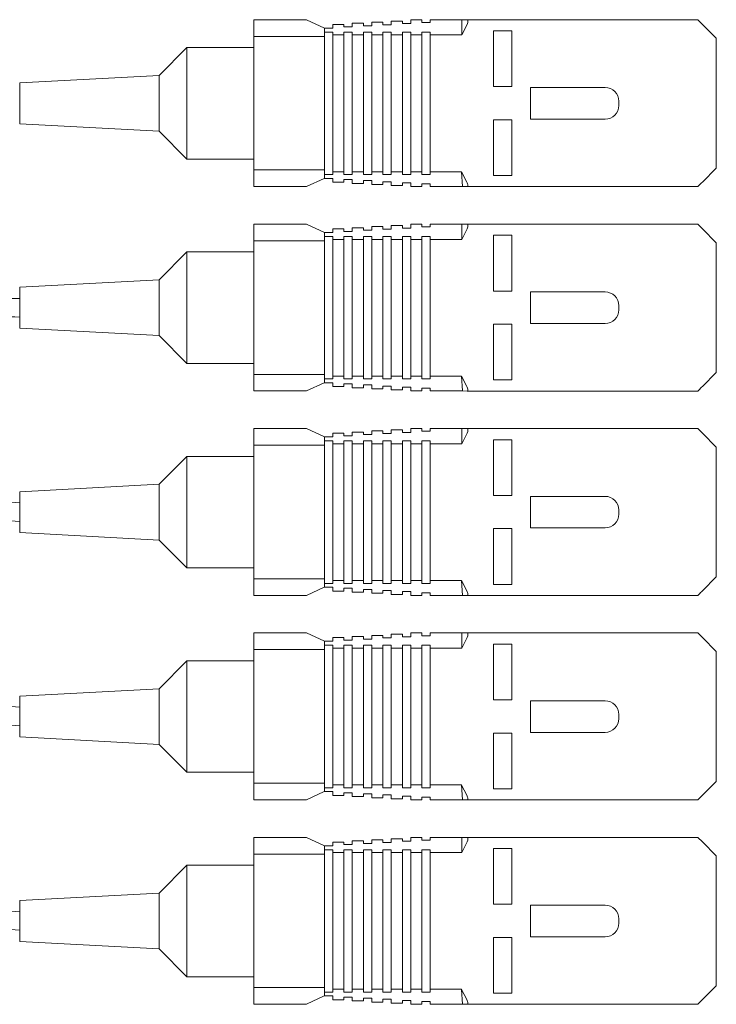
# Model space of a CAD drawing. Units: millimetres. Extents: x -78 to 148, y -83 to 91.
# Drawn here: x 110 to 148, y -50 to 3 of the extents above; entities that cross this region are included whole.
import ezdxf

# ---------------------------------------------------------------- set-up
doc = ezdxf.new("R2010")
doc.units = ezdxf.units.MM
doc.layers.add('Top$1', color=7, linetype='Continuous', true_color=0xffffff)

msp = doc.modelspace()

# ---------------------------------------------------------------- linework, layer by layer
at = {"layer": 'Top$1', "color": 7, "linetype": 'Continuous', "lineweight": 13}
for p, q in [((122.842, 2.557), (122.842, 1.657)), ((125.677, 2.557), (122.842, 2.557)), ((126.642, 2.107), (125.677, 2.557)), ((127.092, 2.305), (127.692, 2.305)), ((127.092, 2.107), (127.092, 2.305)), ((127.692, 2.305), (127.692, 2.167)), ((127.692, 2.167), (128.142, 2.167)), ((128.142, 2.365), (128.742, 2.365)), ((128.142, 2.167), (128.142, 2.365)), ((128.742, 2.365), (128.742, 2.227)), ((128.742, 2.227), (129.192, 2.227)), ((129.192, 2.425), (129.792, 2.425)), ((129.192, 2.227), (129.192, 2.425)), ((129.792, 2.425), (129.792, 2.287)), ((129.792, 2.287), (130.242, 2.287)), ((130.242, 2.485), (130.842, 2.485)), ((130.242, 2.287), (130.242, 2.485)), ((130.842, 2.485), (130.842, 2.347)), ((130.842, 2.347), (131.292, 2.347)), ((131.292, 2.557), (131.892, 2.557)), ((131.292, 2.347), (131.292, 2.557)), ((131.892, 2.557), (131.892, 2.407)), ((131.892, 2.407), (132.342, 2.407)), ((132.342, 2.407), (132.342, 2.557)), ((132.342, 2.557), (134.044, 2.557)), ((134.044, 2.557), (134.319, 2.557)), ((134.05, 1.735), (134.044, 2.557)), ((134.327, 2.307), (134.05, 1.735)), ((134.319, 2.557), (146.742, 2.557)), ((146.742, 2.557), (146.992, 2.307)), ((147.742, 1.557), (146.992, 2.307)), ((122.842, 1.657), (122.842, -5.53)), ((126.642, 1.657), (122.842, 1.657)), ((126.642, 2.107), (127.092, 2.107)), ((126.642, 2.107), (126.642, 1.893)), ((126.642, 1.893), (126.642, 1.807)), ((127.092, 1.893), (126.642, 1.893)), ((126.642, 1.807), (126.642, 1.657)), ((126.642, 1.657), (126.642, -5.53)), ((127.092, 1.735), (127.092, 1.893)), ((127.092, 1.735), (127.092, -5.621)), ((127.692, 1.735), (127.092, 1.735)), ((127.692, 1.893), (127.692, 1.735)), ((128.142, 1.893), (127.692, 1.893)), ((127.692, 1.735), (127.692, -5.621)), ((128.142, 1.735), (128.142, 1.893)), ((128.142, 1.735), (128.142, -5.621)), ((128.742, 1.735), (128.142, 1.735)), ((128.742, 1.893), (128.742, 1.735)), ((129.192, 1.893), (128.742, 1.893)), ((128.742, 1.735), (128.742, -5.621)), ((129.192, 1.735), (129.192, 1.893)), ((129.192, 1.735), (129.192, -5.621)), ((129.792, 1.735), (129.192, 1.735)), ((129.792, 1.893), (129.792, 1.735)), ((130.242, 1.893), (129.792, 1.893)), ((129.792, 1.735), (129.792, -5.621)), ((130.242, 1.735), (130.242, 1.893)), ((130.242, 1.735), (130.242, -5.621)), ((130.842, 1.735), (130.242, 1.735)), ((130.842, 1.893), (130.842, 1.735)), ((131.292, 1.893), (130.842, 1.893)), ((130.842, 1.735), (130.842, -5.621)), ((131.292, 1.735), (131.292, 1.893)), ((131.292, 1.735), (131.292, -5.621)), ((131.892, 1.735), (131.292, 1.735)), ((131.892, 1.893), (131.892, 1.735)), ((132.342, 1.893), (131.892, 1.893)), ((131.892, 1.735), (131.892, -5.621)), ((132.342, 1.735), (132.342, 1.893)), ((132.342, 1.735), (132.342, -5.621)), ((134.05, 1.735), (132.342, 1.735)), ((135.742, 1.957), (135.742, -1.043)), ((136.742, 1.957), (135.742, 1.957)), ((136.742, -1.043), (136.742, 1.957)), ((147.742, 1.557), (147.742, -5.43)), ((119.242, 1.057), (117.742, -0.443)), ((122.843, 1.057), (119.242, 1.057)), ((119.242, -1.943), (119.242, 1.057)), ((117.742, -0.443), (110.242, -0.843)), ((117.742, -1.943), (117.742, -0.443)), ((110.242, -1.943), (110.242, -0.843)), ((135.742, -1.043), (136.742, -1.043)), ((137.742, -1.093), (137.742, -2.793)), ((141.752, -1.093), (137.742, -1.093)), ((110.242, -3.043), (110.242, -1.943)), ((117.742, -3.443), (117.742, -1.943)), ((119.242, -4.943), (119.242, -1.943)), ((142.492, -2.053), (142.492, -1.833)), ((110.242, -3.043), (117.742, -3.443)), ((135.742, -2.83), (135.742, -5.83)), ((136.742, -2.83), (135.742, -2.83)), ((136.742, -5.83), (136.742, -2.83)), ((137.742, -2.793), (141.752, -2.793)), ((117.742, -3.443), (119.242, -4.943)), ((119.242, -4.943), (122.843, -4.943)), ((122.842, -5.53), (122.842, -6.42)), ((126.642, -5.53), (122.842, -5.53)), ((126.642, -5.53), (126.642, -5.679)), ((126.642, -5.679), (126.642, -5.778)), ((127.092, -5.778), (126.642, -5.778)), ((126.642, -5.98), (126.642, -5.778)), ((127.092, -5.621), (127.092, -5.778)), ((127.692, -5.621), (127.092, -5.621)), ((127.692, -5.778), (127.692, -5.621)), ((128.142, -5.778), (127.692, -5.778)), ((128.142, -5.621), (128.142, -5.778)), ((128.742, -5.621), (128.142, -5.621)), ((128.742, -5.778), (128.742, -5.621)), ((129.192, -5.778), (128.742, -5.778)), ((129.192, -5.621), (129.192, -5.778)), ((129.792, -5.621), (129.192, -5.621)), ((129.792, -5.778), (129.792, -5.621)), ((130.242, -5.778), (129.792, -5.778)), ((130.242, -5.621), (130.242, -5.778)), ((130.842, -5.621), (130.242, -5.621)), ((130.842, -5.778), (130.842, -5.621)), ((131.292, -5.778), (130.842, -5.778)), ((131.292, -5.621), (131.292, -5.778)), ((131.892, -5.621), (131.292, -5.621)), ((131.892, -5.778), (131.892, -5.621)), ((132.342, -5.778), (131.892, -5.778)), ((132.342, -5.621), (132.342, -5.778)), ((134.032, -5.621), (132.342, -5.621)), ((134.028, -5.625), (134.032, -5.621)), ((134.028, -5.625), (134.032, -5.629)), ((134.079, -6.421), (134.028, -5.625)), ((134.032, -5.621), (134.032, -5.629)), ((134.032, -5.629), (134.316, -6.177)), ((146.995, -6.177), (147.742, -5.43)), ((125.677, -6.42), (126.631, -5.98)), ((126.631, -5.98), (126.642, -5.98)), ((126.642, -5.98), (127.092, -5.98)), ((127.092, -5.98), (127.092, -6.19)), ((127.092, -6.19), (127.692, -6.19)), ((127.692, -6.19), (127.692, -6.04)), ((127.692, -6.04), (128.142, -6.04)), ((128.142, -6.04), (128.142, -6.25)), ((128.142, -6.25), (128.742, -6.25)), ((128.742, -6.25), (128.742, -6.1)), ((128.742, -6.1), (129.192, -6.1)), ((129.192, -6.1), (129.192, -6.31)), ((129.192, -6.31), (129.792, -6.31)), ((129.792, -6.31), (129.792, -6.16)), ((129.792, -6.16), (130.242, -6.16)), ((130.242, -6.16), (130.242, -6.37)), ((130.842, -6.37), (130.842, -6.22)), ((130.842, -6.22), (131.292, -6.22)), ((131.292, -6.22), (131.292, -6.421)), ((131.892, -6.421), (131.892, -6.28)), ((131.892, -6.28), (132.342, -6.28)), ((132.342, -6.28), (132.342, -6.421)), ((135.742, -5.83), (136.742, -5.83)), ((125.677, -6.42), (122.842, -6.42)), ((130.242, -6.37), (130.842, -6.37)), ((131.292, -6.421), (131.892, -6.421)), ((132.342, -6.421), (134.079, -6.421)), ((134.325, -6.427), (134.079, -6.421)), ((146.742, -6.427), (134.325, -6.427)), ((122.842, -8.443), (122.842, -9.343)), ((125.677, -8.443), (122.842, -8.443)), ((126.642, -8.893), (125.677, -8.443)), ((131.292, -8.443), (131.892, -8.443)), ((131.292, -8.653), (131.292, -8.443)), ((131.892, -8.443), (131.892, -8.593)), ((132.342, -8.443), (134.044, -8.443)), ((132.342, -8.593), (132.342, -8.443)), ((134.044, -8.443), (134.319, -8.443)), ((134.05, -9.265), (134.044, -8.443)), ((134.319, -8.443), (146.742, -8.443)), ((146.742, -8.443), (146.992, -8.693)), ((126.642, -8.893), (127.092, -8.893)), ((126.642, -8.893), (126.642, -9.107)), ((127.092, -8.695), (127.692, -8.695)), ((127.092, -8.893), (127.092, -8.695)), ((127.692, -8.695), (127.692, -8.833)), ((127.692, -8.833), (128.142, -8.833)), ((128.142, -8.635), (128.742, -8.635)), ((128.142, -8.833), (128.142, -8.635)), ((128.742, -8.635), (128.742, -8.773)), ((128.742, -8.773), (129.192, -8.773)), ((129.192, -8.575), (129.792, -8.575)), ((129.192, -8.773), (129.192, -8.575)), ((129.792, -8.575), (129.792, -8.713)), ((129.792, -8.713), (130.242, -8.713)), ((130.242, -8.515), (130.842, -8.515)), ((130.242, -8.713), (130.242, -8.515)), ((130.842, -8.515), (130.842, -8.653)), ((130.842, -8.653), (131.292, -8.653)), ((131.892, -8.593), (132.342, -8.593)), ((134.327, -8.693), (134.05, -9.265)), ((147.742, -9.443), (146.992, -8.693)), ((122.842, -9.343), (122.842, -16.53)), ((126.642, -9.343), (122.842, -9.343)), ((126.642, -9.107), (126.642, -9.193)), ((127.092, -9.107), (126.642, -9.107)), ((126.642, -9.193), (126.642, -9.343)), ((126.642, -9.343), (126.642, -16.53)), ((127.092, -9.265), (127.092, -9.107)), ((127.092, -9.265), (127.092, -16.621)), ((127.692, -9.265), (127.092, -9.265)), ((127.692, -9.107), (127.692, -9.265)), ((128.142, -9.107), (127.692, -9.107)), ((127.692, -9.265), (127.692, -16.621)), ((128.142, -9.265), (128.142, -9.107)), ((128.142, -9.265), (128.142, -16.621)), ((128.742, -9.265), (128.142, -9.265)), ((128.742, -9.107), (128.742, -9.265)), ((129.192, -9.107), (128.742, -9.107)), ((128.742, -9.265), (128.742, -16.621)), ((129.192, -9.265), (129.192, -9.107)), ((129.192, -9.265), (129.192, -16.621)), ((129.792, -9.265), (129.192, -9.265)), ((129.792, -9.107), (129.792, -9.265)), ((130.242, -9.107), (129.792, -9.107)), ((129.792, -9.265), (129.792, -16.621)), ((130.242, -9.265), (130.242, -9.107)), ((130.242, -9.265), (130.242, -16.621)), ((130.842, -9.265), (130.242, -9.265)), ((130.842, -9.107), (130.842, -9.265)), ((131.292, -9.107), (130.842, -9.107)), ((130.842, -9.265), (130.842, -16.621)), ((131.292, -9.265), (131.292, -9.107)), ((131.292, -9.265), (131.292, -16.621)), ((131.892, -9.265), (131.292, -9.265)), ((131.892, -9.107), (131.892, -9.265)), ((132.342, -9.107), (131.892, -9.107)), ((131.892, -9.265), (131.892, -16.621)), ((132.342, -9.265), (132.342, -9.107)), ((132.342, -9.265), (132.342, -16.621)), ((134.05, -9.265), (132.342, -9.265)), ((136.742, -9.043), (135.742, -9.043)), ((135.742, -9.043), (135.742, -12.043)), ((136.742, -12.043), (136.742, -9.043)), ((147.742, -9.443), (147.742, -16.43)), ((119.242, -9.943), (117.742, -11.443)), ((122.843, -9.943), (119.242, -9.943)), ((119.242, -12.943), (119.242, -9.943)), ((117.742, -11.443), (110.242, -11.843)), ((117.742, -12.943), (117.742, -11.443)), ((110.242, -12.943), (110.242, -11.843)), ((135.742, -12.043), (136.742, -12.043)), ((137.742, -12.093), (137.742, -13.793)), ((141.752, -12.093), (137.742, -12.093)), ((110.242, -14.043), (110.242, -12.943)), ((117.742, -14.443), (117.742, -12.943)), ((119.242, -15.943), (119.242, -12.943)), ((142.492, -13.053), (142.492, -12.833)), ((110.242, -14.043), (117.742, -14.443)), ((136.742, -13.83), (135.742, -13.83)), ((135.742, -13.83), (135.742, -16.83)), ((136.742, -16.83), (136.742, -13.83)), ((137.742, -13.793), (141.752, -13.793)), ((117.742, -14.443), (119.242, -15.943)), ((119.242, -15.943), (122.843, -15.943)), ((122.842, -16.53), (122.842, -17.42)), ((126.642, -16.53), (122.842, -16.53)), ((126.642, -16.53), (126.642, -16.679)), ((126.642, -16.679), (126.642, -16.778)), ((127.092, -16.778), (126.642, -16.778)), ((126.642, -16.98), (126.642, -16.778)), ((127.092, -16.621), (127.092, -16.778)), ((127.692, -16.621), (127.092, -16.621)), ((127.692, -16.778), (127.692, -16.621)), ((128.142, -16.778), (127.692, -16.778)), ((128.142, -16.621), (128.142, -16.778)), ((128.742, -16.621), (128.142, -16.621)), ((128.742, -16.778), (128.742, -16.621)), ((129.192, -16.778), (128.742, -16.778)), ((129.192, -16.621), (129.192, -16.778)), ((129.792, -16.621), (129.192, -16.621)), ((129.792, -16.778), (129.792, -16.621)), ((130.242, -16.778), (129.792, -16.778)), ((130.242, -16.621), (130.242, -16.778)), ((130.842, -16.621), (130.242, -16.621)), ((130.842, -16.778), (130.842, -16.621)), ((131.292, -16.778), (130.842, -16.778)), ((131.292, -16.621), (131.292, -16.778)), ((131.892, -16.621), (131.292, -16.621)), ((131.892, -16.778), (131.892, -16.621)), ((132.342, -16.778), (131.892, -16.778)), ((132.342, -16.621), (132.342, -16.778)), ((134.032, -16.621), (132.342, -16.621)), ((134.028, -16.625), (134.032, -16.621)), ((134.028, -16.625), (134.032, -16.629)), ((134.079, -17.421), (134.028, -16.625)), ((134.032, -16.621), (134.032, -16.629)), ((134.032, -16.629), (134.316, -17.177)), ((135.742, -16.83), (136.742, -16.83)), ((146.995, -17.177), (147.742, -16.43)), ((125.677, -17.42), (122.842, -17.42)), ((125.677, -17.42), (126.631, -16.98)), ((126.631, -16.98), (126.642, -16.98)), ((126.642, -16.98), (127.092, -16.98)), ((127.092, -16.98), (127.092, -17.19)), ((127.092, -17.19), (127.692, -17.19)), ((127.692, -17.19), (127.692, -17.04)), ((127.692, -17.04), (128.142, -17.04)), ((128.142, -17.04), (128.142, -17.25)), ((128.142, -17.25), (128.742, -17.25)), ((128.742, -17.25), (128.742, -17.1)), ((128.742, -17.1), (129.192, -17.1)), ((129.192, -17.1), (129.192, -17.31)), ((129.192, -17.31), (129.792, -17.31)), ((129.792, -17.31), (129.792, -17.16)), ((129.792, -17.16), (130.242, -17.16)), ((130.242, -17.16), (130.242, -17.37)), ((130.242, -17.37), (130.842, -17.37)), ((130.842, -17.37), (130.842, -17.22)), ((130.842, -17.22), (131.292, -17.22)), ((131.292, -17.22), (131.292, -17.421)), ((131.292, -17.421), (131.892, -17.421)), ((131.892, -17.421), (131.892, -17.28)), ((131.892, -17.28), (132.342, -17.28)), ((132.342, -17.28), (132.342, -17.421)), ((132.342, -17.421), (134.079, -17.421)), ((134.325, -17.427), (134.079, -17.421)), ((146.742, -17.427), (134.325, -17.427)), ((122.842, -19.443), (122.842, -20.343)), ((125.677, -19.443), (122.842, -19.443)), ((126.642, -19.893), (125.677, -19.443)), ((129.192, -19.575), (129.792, -19.575)), ((129.192, -19.773), (129.192, -19.575)), ((129.792, -19.575), (129.792, -19.713)), ((130.242, -19.515), (130.842, -19.515)), ((130.242, -19.713), (130.242, -19.515)), ((130.842, -19.515), (130.842, -19.653)), ((131.292, -19.443), (131.892, -19.443)), ((131.292, -19.653), (131.292, -19.443)), ((131.892, -19.443), (131.892, -19.593)), ((131.892, -19.593), (132.342, -19.593)), ((132.342, -19.443), (134.044, -19.443)), ((132.342, -19.593), (132.342, -19.443)), ((134.044, -19.443), (134.319, -19.443)), ((134.05, -20.265), (134.044, -19.443)), ((134.319, -19.443), (146.742, -19.443)), ((146.742, -19.443), (146.992, -19.693)), ((126.642, -19.893), (127.092, -19.893)), ((126.642, -19.893), (126.642, -20.107)), ((126.642, -20.107), (126.642, -20.193)), ((127.092, -20.107), (126.642, -20.107)), ((127.092, -19.695), (127.692, -19.695)), ((127.092, -19.893), (127.092, -19.695)), ((127.092, -20.265), (127.092, -20.107)), ((127.692, -19.695), (127.692, -19.833)), ((127.692, -19.833), (128.142, -19.833)), ((127.692, -20.107), (127.692, -20.265)), ((128.142, -20.107), (127.692, -20.107)), ((128.142, -19.635), (128.742, -19.635)), ((128.142, -19.833), (128.142, -19.635)), ((128.142, -20.265), (128.142, -20.107)), ((128.742, -19.635), (128.742, -19.773)), ((128.742, -19.773), (129.192, -19.773)), ((128.742, -20.107), (128.742, -20.265)), ((129.192, -20.107), (128.742, -20.107)), ((129.192, -20.265), (129.192, -20.107)), ((129.792, -19.713), (130.242, -19.713)), ((129.792, -20.107), (129.792, -20.265)), ((130.242, -20.107), (129.792, -20.107)), ((130.242, -20.265), (130.242, -20.107)), ((130.842, -19.653), (131.292, -19.653)), ((130.842, -20.107), (130.842, -20.265)), ((131.292, -20.107), (130.842, -20.107)), ((131.292, -20.265), (131.292, -20.107)), ((131.892, -20.107), (131.892, -20.265)), ((132.342, -20.107), (131.892, -20.107)), ((132.342, -20.265), (132.342, -20.107)), ((134.327, -19.693), (134.05, -20.265)), ((136.742, -20.043), (135.742, -20.043)), ((135.742, -20.043), (135.742, -23.043)), ((136.742, -23.043), (136.742, -20.043)), ((147.742, -20.443), (146.992, -19.693)), ((122.842, -20.343), (122.842, -27.53)), ((126.642, -20.343), (122.842, -20.343)), ((126.642, -20.193), (126.642, -20.343)), ((126.642, -20.343), (126.642, -27.53)), ((127.092, -20.265), (127.092, -27.621)), ((127.692, -20.265), (127.092, -20.265)), ((127.692, -20.265), (127.692, -27.621)), ((128.142, -20.265), (128.142, -27.621)), ((128.742, -20.265), (128.142, -20.265)), ((128.742, -20.265), (128.742, -27.621)), ((129.192, -20.265), (129.192, -27.621)), ((129.792, -20.265), (129.192, -20.265)), ((129.792, -20.265), (129.792, -27.621)), ((130.242, -20.265), (130.242, -27.621)), ((130.842, -20.265), (130.242, -20.265)), ((130.842, -20.265), (130.842, -27.621)), ((131.292, -20.265), (131.292, -27.621)), ((131.892, -20.265), (131.292, -20.265)), ((131.892, -20.265), (131.892, -27.621)), ((132.342, -20.265), (132.342, -27.621)), ((134.05, -20.265), (132.342, -20.265)), ((147.742, -20.443), (147.742, -27.43)), ((119.242, -20.943), (117.742, -22.443)), ((122.843, -20.943), (119.242, -20.943)), ((119.242, -23.943), (119.242, -20.943)), ((117.742, -22.443), (110.242, -22.843)), ((117.742, -23.943), (117.742, -22.443)), ((110.242, -23.943), (110.242, -22.843)), ((135.742, -23.043), (136.742, -23.043)), ((141.752, -23.093), (137.742, -23.093)), ((137.742, -23.093), (137.742, -24.793)), ((142.492, -24.053), (142.492, -23.833)), ((110.242, -25.043), (110.242, -23.943)), ((117.742, -25.443), (117.742, -23.943)), ((119.242, -26.943), (119.242, -23.943)), ((136.742, -24.83), (135.742, -24.83)), ((135.742, -24.83), (135.742, -27.83)), ((136.742, -27.83), (136.742, -24.83)), ((137.742, -24.793), (141.752, -24.793)), ((110.242, -25.043), (117.742, -25.443)), ((117.742, -25.443), (119.242, -26.943)), ((119.242, -26.943), (122.843, -26.943)), ((122.842, -27.53), (122.842, -28.42)), ((126.642, -27.53), (122.842, -27.53)), ((126.642, -27.53), (126.642, -27.679)), ((146.995, -28.177), (147.742, -27.43)), ((125.677, -28.42), (126.631, -27.98)), ((126.631, -27.98), (126.642, -27.98)), ((126.642, -27.679), (126.642, -27.778)), ((127.092, -27.778), (126.642, -27.778)), ((126.642, -27.98), (126.642, -27.778)), ((126.642, -27.98), (127.092, -27.98)), ((127.092, -27.621), (127.092, -27.778)), ((127.692, -27.621), (127.092, -27.621)), ((127.092, -27.98), (127.092, -28.19)), ((127.692, -27.778), (127.692, -27.621)), ((128.142, -27.778), (127.692, -27.778)), ((127.692, -28.19), (127.692, -28.04)), ((127.692, -28.04), (128.142, -28.04)), ((128.742, -27.621), (128.142, -27.621)), ((128.142, -27.621), (128.142, -27.778)), ((128.142, -28.04), (128.142, -28.25)), ((128.742, -27.778), (128.742, -27.621)), ((129.192, -27.778), (128.742, -27.778)), ((129.792, -27.621), (129.192, -27.621)), ((129.192, -27.621), (129.192, -27.778)), ((129.792, -27.778), (129.792, -27.621)), ((130.242, -27.778), (129.792, -27.778)), ((130.242, -27.621), (130.242, -27.778)), ((130.842, -27.621), (130.242, -27.621)), ((130.842, -27.778), (130.842, -27.621)), ((131.292, -27.778), (130.842, -27.778)), ((131.892, -27.621), (131.292, -27.621)), ((131.292, -27.621), (131.292, -27.778)), ((131.892, -27.778), (131.892, -27.621)), ((132.342, -27.778), (131.892, -27.778)), ((134.032, -27.621), (132.342, -27.621)), ((132.342, -27.621), (132.342, -27.778)), ((134.028, -27.625), (134.032, -27.621)), ((134.028, -27.625), (134.032, -27.629)), ((134.079, -28.421), (134.028, -27.625)), ((134.032, -27.621), (134.032, -27.629)), ((134.032, -27.629), (134.316, -28.177)), ((135.742, -27.83), (136.742, -27.83)), ((125.677, -28.42), (122.842, -28.42)), ((127.092, -28.19), (127.692, -28.19)), ((128.142, -28.25), (128.742, -28.25)), ((128.742, -28.25), (128.742, -28.1)), ((128.742, -28.1), (129.192, -28.1)), ((129.192, -28.1), (129.192, -28.31)), ((129.192, -28.31), (129.792, -28.31)), ((129.792, -28.31), (129.792, -28.16)), ((129.792, -28.16), (130.242, -28.16)), ((130.242, -28.16), (130.242, -28.37)), ((130.242, -28.37), (130.842, -28.37)), ((130.842, -28.37), (130.842, -28.22)), ((130.842, -28.22), (131.292, -28.22)), ((131.292, -28.22), (131.292, -28.421)), ((131.292, -28.421), (131.892, -28.421)), ((131.892, -28.421), (131.892, -28.28)), ((131.892, -28.28), (132.342, -28.28)), ((132.342, -28.28), (132.342, -28.421)), ((132.342, -28.421), (134.079, -28.421)), ((134.325, -28.427), (134.079, -28.421)), ((146.742, -28.427), (134.325, -28.427)), ((122.842, -30.443), (122.842, -31.343)), ((125.677, -30.443), (122.842, -30.443)), ((126.642, -30.893), (125.677, -30.443)), ((127.092, -30.695), (127.692, -30.695)), ((127.092, -30.893), (127.092, -30.695)), ((127.692, -30.695), (127.692, -30.833)), ((128.142, -30.635), (128.742, -30.635)), ((128.142, -30.833), (128.142, -30.635)), ((128.742, -30.635), (128.742, -30.773)), ((129.192, -30.575), (129.792, -30.575)), ((129.192, -30.773), (129.192, -30.575)), ((129.792, -30.575), (129.792, -30.713)), ((129.792, -30.713), (130.242, -30.713)), ((130.242, -30.515), (130.842, -30.515)), ((130.242, -30.713), (130.242, -30.515)), ((130.842, -30.515), (130.842, -30.653)), ((130.842, -30.653), (131.292, -30.653)), ((131.292, -30.443), (131.892, -30.443)), ((131.292, -30.653), (131.292, -30.443)), ((131.892, -30.443), (131.892, -30.593)), ((131.892, -30.593), (132.342, -30.593)), ((132.342, -30.443), (134.044, -30.443)), ((132.342, -30.593), (132.342, -30.443)), ((134.044, -30.443), (134.319, -30.443)), ((134.05, -31.265), (134.044, -30.443)), ((134.327, -30.693), (134.05, -31.265)), ((134.319, -30.443), (146.742, -30.443)), ((146.742, -30.443), (146.992, -30.693)), ((147.742, -31.443), (146.992, -30.693)), ((126.642, -30.893), (127.092, -30.893)), ((126.642, -30.893), (126.642, -31.107)), ((126.642, -31.107), (126.642, -31.193)), ((127.092, -31.107), (126.642, -31.107)), ((126.642, -31.193), (126.642, -31.343)), ((127.092, -31.265), (127.092, -31.107)), ((127.692, -30.833), (128.142, -30.833)), ((127.692, -31.107), (127.692, -31.265)), ((128.142, -31.107), (127.692, -31.107)), ((128.142, -31.265), (128.142, -31.107)), ((128.742, -30.773), (129.192, -30.773)), ((128.742, -31.107), (128.742, -31.265)), ((129.192, -31.107), (128.742, -31.107)), ((129.192, -31.265), (129.192, -31.107)), ((129.792, -31.107), (129.792, -31.265)), ((130.242, -31.107), (129.792, -31.107)), ((130.242, -31.265), (130.242, -31.107)), ((130.842, -31.107), (130.842, -31.265)), ((131.292, -31.107), (130.842, -31.107)), ((131.292, -31.265), (131.292, -31.107)), ((131.892, -31.107), (131.892, -31.265)), ((132.342, -31.107), (131.892, -31.107)), ((132.342, -31.265), (132.342, -31.107)), ((136.742, -31.043), (135.742, -31.043)), ((135.742, -31.043), (135.742, -34.043)), ((136.742, -34.043), (136.742, -31.043)), ((122.842, -31.343), (122.842, -38.53)), ((126.642, -31.343), (122.842, -31.343)), ((126.642, -31.343), (126.642, -38.53)), ((127.092, -31.265), (127.092, -38.621)), ((127.692, -31.265), (127.092, -31.265)), ((127.692, -31.265), (127.692, -38.621)), ((128.142, -31.265), (128.142, -38.621)), ((128.742, -31.265), (128.142, -31.265)), ((128.742, -31.265), (128.742, -38.621)), ((129.192, -31.265), (129.192, -38.621)), ((129.792, -31.265), (129.192, -31.265)), ((129.792, -31.265), (129.792, -38.621)), ((130.242, -31.265), (130.242, -38.621)), ((130.842, -31.265), (130.242, -31.265)), ((130.842, -31.265), (130.842, -38.621)), ((131.892, -31.265), (131.292, -31.265)), ((131.292, -31.265), (131.292, -38.621)), ((131.892, -31.265), (131.892, -38.621)), ((132.342, -31.265), (132.342, -38.621)), ((134.05, -31.265), (132.342, -31.265)), ((147.742, -31.443), (147.742, -38.43)), ((119.242, -31.943), (117.742, -33.443)), ((122.843, -31.943), (119.242, -31.943)), ((119.242, -34.943), (119.242, -31.943)), ((117.742, -33.443), (110.242, -33.843)), ((110.242, -34.943), (110.242, -33.843)), ((117.742, -34.943), (117.742, -33.443)), ((135.742, -34.043), (136.742, -34.043)), ((137.742, -34.093), (137.742, -35.793)), ((141.752, -34.093), (137.742, -34.093)), ((110.242, -36.043), (110.242, -34.943)), ((117.742, -36.443), (117.742, -34.943)), ((119.242, -37.943), (119.242, -34.943)), ((142.492, -35.053), (142.492, -34.833)), ((136.742, -35.83), (135.742, -35.83)), ((135.742, -35.83), (135.742, -38.83)), ((136.742, -38.83), (136.742, -35.83)), ((137.742, -35.793), (141.752, -35.793)), ((110.242, -36.043), (117.742, -36.443)), ((117.742, -36.443), (119.242, -37.943)), ((119.242, -37.943), (122.843, -37.943)), ((122.842, -38.53), (122.842, -39.42)), ((126.642, -38.53), (122.842, -38.53)), ((126.642, -38.53), (126.642, -38.679)), ((126.642, -38.679), (126.642, -38.778)), ((127.092, -38.621), (127.092, -38.778)), ((127.692, -38.621), (127.092, -38.621)), ((127.692, -38.778), (127.692, -38.621)), ((128.142, -38.621), (128.142, -38.778)), ((128.742, -38.621), (128.142, -38.621)), ((128.742, -38.778), (128.742, -38.621)), ((129.792, -38.621), (129.192, -38.621)), ((129.192, -38.621), (129.192, -38.778)), ((129.792, -38.778), (129.792, -38.621)), ((130.242, -38.621), (130.242, -38.778)), ((130.842, -38.621), (130.242, -38.621)), ((130.842, -38.778), (130.842, -38.621)), ((131.292, -38.621), (131.292, -38.778)), ((131.892, -38.621), (131.292, -38.621)), ((131.892, -38.778), (131.892, -38.621)), ((132.342, -38.621), (132.342, -38.778)), ((134.032, -38.621), (132.342, -38.621)), ((134.028, -38.625), (134.032, -38.621)), ((134.028, -38.625), (134.032, -38.629)), ((134.079, -39.421), (134.028, -38.625)), ((134.032, -38.621), (134.032, -38.629)), ((134.032, -38.629), (134.316, -39.177)), ((146.995, -39.177), (147.742, -38.43)), ((125.677, -39.42), (126.631, -38.98)), ((126.631, -38.98), (126.642, -38.98)), ((127.092, -38.778), (126.642, -38.778)), ((126.642, -38.98), (126.642, -38.778)), ((126.642, -38.98), (127.092, -38.98)), ((127.092, -38.98), (127.092, -39.19)), ((127.092, -39.19), (127.692, -39.19)), ((128.142, -38.778), (127.692, -38.778)), ((127.692, -39.19), (127.692, -39.04)), ((127.692, -39.04), (128.142, -39.04)), ((128.142, -39.04), (128.142, -39.25)), ((129.192, -38.778), (128.742, -38.778)), ((128.742, -39.25), (128.742, -39.1)), ((128.742, -39.1), (129.192, -39.1)), ((129.192, -39.1), (129.192, -39.31)), ((130.242, -38.778), (129.792, -38.778)), ((129.792, -39.31), (129.792, -39.16)), ((129.792, -39.16), (130.242, -39.16)), ((130.242, -39.16), (130.242, -39.37)), ((131.292, -38.778), (130.842, -38.778)), ((132.342, -38.778), (131.892, -38.778)), ((135.742, -38.83), (136.742, -38.83)), ((125.677, -39.42), (122.842, -39.42)), ((128.142, -39.25), (128.742, -39.25)), ((129.192, -39.31), (129.792, -39.31)), ((130.242, -39.37), (130.842, -39.37)), ((130.842, -39.37), (130.842, -39.22)), ((130.842, -39.22), (131.292, -39.22)), ((131.292, -39.22), (131.292, -39.421)), ((131.292, -39.421), (131.892, -39.421)), ((131.892, -39.421), (131.892, -39.28)), ((131.892, -39.28), (132.342, -39.28)), ((132.342, -39.28), (132.342, -39.421)), ((132.342, -39.421), (134.079, -39.421)), ((134.325, -39.427), (134.079, -39.421)), ((146.742, -39.427), (134.325, -39.427)), ((122.842, -41.443), (122.842, -42.343)), ((125.677, -41.443), (122.842, -41.443)), ((126.642, -41.893), (125.677, -41.443)), ((127.092, -41.695), (127.692, -41.695)), ((127.092, -41.893), (127.092, -41.695)), ((127.692, -41.695), (127.692, -41.833)), ((127.692, -41.833), (128.142, -41.833)), ((128.142, -41.635), (128.742, -41.635)), ((128.142, -41.833), (128.142, -41.635)), ((128.742, -41.635), (128.742, -41.773)), ((128.742, -41.773), (129.192, -41.773)), ((129.192, -41.575), (129.792, -41.575)), ((129.192, -41.773), (129.192, -41.575)), ((129.792, -41.575), (129.792, -41.713)), ((129.792, -41.713), (130.242, -41.713)), ((130.242, -41.515), (130.842, -41.515)), ((130.242, -41.713), (130.242, -41.515)), ((130.842, -41.515), (130.842, -41.653)), ((130.842, -41.653), (131.292, -41.653)), ((131.292, -41.443), (131.892, -41.443)), ((131.292, -41.653), (131.292, -41.443)), ((131.892, -41.443), (131.892, -41.593)), ((131.892, -41.593), (132.342, -41.593)), ((132.342, -41.443), (134.044, -41.443)), ((132.342, -41.593), (132.342, -41.443)), ((134.044, -41.443), (134.319, -41.443)), ((134.05, -42.265), (134.044, -41.443)), ((134.327, -41.693), (134.05, -42.265)), ((134.319, -41.443), (146.742, -41.443)), ((146.742, -41.443), (146.992, -41.693)), ((147.742, -42.443), (146.992, -41.693)), ((122.842, -42.343), (122.842, -49.53)), ((126.642, -42.343), (122.842, -42.343)), ((126.642, -41.893), (127.092, -41.893)), ((126.642, -41.893), (126.642, -42.107)), ((126.642, -42.107), (126.642, -42.193)), ((127.092, -42.107), (126.642, -42.107)), ((126.642, -42.193), (126.642, -42.343)), ((126.642, -42.343), (126.642, -49.53)), ((127.092, -42.265), (127.092, -42.107)), ((127.692, -42.265), (127.092, -42.265)), ((127.092, -42.265), (127.092, -49.621)), ((127.692, -42.107), (127.692, -42.265)), ((128.142, -42.107), (127.692, -42.107)), ((127.692, -42.265), (127.692, -49.621)), ((128.142, -42.265), (128.142, -42.107)), ((128.142, -42.265), (128.142, -49.621)), ((128.742, -42.265), (128.142, -42.265)), ((128.742, -42.107), (128.742, -42.265)), ((129.192, -42.107), (128.742, -42.107)), ((128.742, -42.265), (128.742, -49.621)), ((129.192, -42.265), (129.192, -42.107)), ((129.792, -42.265), (129.192, -42.265)), ((129.192, -42.265), (129.192, -49.621)), ((129.792, -42.107), (129.792, -42.265)), ((130.242, -42.107), (129.792, -42.107)), ((129.792, -42.265), (129.792, -49.621)), ((130.242, -42.265), (130.242, -42.107)), ((130.842, -42.265), (130.242, -42.265)), ((130.242, -42.265), (130.242, -49.621)), ((130.842, -42.107), (130.842, -42.265)), ((131.292, -42.107), (130.842, -42.107)), ((130.842, -42.265), (130.842, -49.621)), ((131.292, -42.265), (131.292, -42.107)), ((131.292, -42.265), (131.292, -49.621)), ((131.892, -42.265), (131.292, -42.265)), ((131.892, -42.107), (131.892, -42.265)), ((132.342, -42.107), (131.892, -42.107)), ((131.892, -42.265), (131.892, -49.621)), ((132.342, -42.265), (132.342, -42.107)), ((134.05, -42.265), (132.342, -42.265)), ((132.342, -42.265), (132.342, -49.621)), ((136.742, -42.043), (135.742, -42.043)), ((135.742, -42.043), (135.742, -45.043)), ((136.742, -45.043), (136.742, -42.043)), ((147.742, -42.443), (147.742, -49.43)), ((119.242, -42.943), (117.742, -44.443)), ((122.843, -42.943), (119.242, -42.943)), ((119.242, -45.943), (119.242, -42.943)), ((117.742, -44.443), (110.242, -44.843)), ((117.742, -45.943), (117.742, -44.443)), ((110.242, -45.943), (110.242, -44.843)), ((135.742, -45.043), (136.742, -45.043)), ((141.752, -45.093), (137.742, -45.093)), ((137.742, -45.093), (137.742, -46.793)), ((110.242, -47.043), (110.242, -45.943)), ((117.742, -47.443), (117.742, -45.943)), ((119.242, -48.943), (119.242, -45.943)), ((142.492, -46.053), (142.492, -45.833)), ((110.242, -47.043), (117.742, -47.443)), ((136.742, -46.83), (135.742, -46.83)), ((135.742, -46.83), (135.742, -49.83)), ((136.742, -49.83), (136.742, -46.83)), ((137.742, -46.793), (141.752, -46.793)), ((117.742, -47.443), (119.242, -48.943)), ((119.242, -48.943), (122.843, -48.943)), ((122.842, -49.53), (122.842, -50.42)), ((126.642, -49.53), (122.842, -49.53)), ((126.642, -49.53), (126.642, -49.679)), ((126.642, -49.679), (126.642, -49.778)), ((127.092, -49.778), (126.642, -49.778)), ((126.642, -49.98), (126.642, -49.778)), ((127.092, -49.621), (127.092, -49.778)), ((127.692, -49.621), (127.092, -49.621)), ((127.692, -49.778), (127.692, -49.621)), ((128.142, -49.778), (127.692, -49.778)), ((128.142, -49.621), (128.142, -49.778)), ((128.742, -49.621), (128.142, -49.621)), ((128.742, -49.778), (128.742, -49.621)), ((129.192, -49.778), (128.742, -49.778)), ((129.192, -49.621), (129.192, -49.778)), ((129.792, -49.621), (129.192, -49.621)), ((129.792, -49.778), (129.792, -49.621)), ((130.242, -49.778), (129.792, -49.778)), ((130.242, -49.621), (130.242, -49.778)), ((130.842, -49.621), (130.242, -49.621)), ((130.842, -49.778), (130.842, -49.621)), ((131.292, -49.778), (130.842, -49.778)), ((131.292, -49.621), (131.292, -49.778)), ((131.892, -49.621), (131.292, -49.621)), ((131.892, -49.778), (131.892, -49.621)), ((132.342, -49.778), (131.892, -49.778)), ((132.342, -49.621), (132.342, -49.778)), ((134.032, -49.621), (132.342, -49.621)), ((134.028, -49.625), (134.032, -49.621)), ((134.079, -50.421), (134.028, -49.625)), ((134.028, -49.625), (134.032, -49.629)), ((134.032, -49.621), (134.032, -49.629)), ((134.032, -49.629), (134.316, -50.177)), ((146.995, -50.177), (147.742, -49.43)), ((125.677, -50.42), (126.631, -49.98)), ((126.631, -49.98), (126.642, -49.98)), ((126.642, -49.98), (127.092, -49.98)), ((127.092, -49.98), (127.092, -50.19)), ((127.092, -50.19), (127.692, -50.19)), ((127.692, -50.19), (127.692, -50.04)), ((127.692, -50.04), (128.142, -50.04)), ((128.142, -50.04), (128.142, -50.25)), ((128.142, -50.25), (128.742, -50.25)), ((128.742, -50.25), (128.742, -50.1)), ((128.742, -50.1), (129.192, -50.1)), ((129.192, -50.1), (129.192, -50.31)), ((129.192, -50.31), (129.792, -50.31)), ((129.792, -50.31), (129.792, -50.16)), ((129.792, -50.16), (130.242, -50.16)), ((130.242, -50.16), (130.242, -50.37)), ((130.842, -50.37), (130.842, -50.22)), ((130.842, -50.22), (131.292, -50.22)), ((131.292, -50.22), (131.292, -50.421)), ((131.892, -50.421), (131.892, -50.28)), ((131.892, -50.28), (132.342, -50.28)), ((132.342, -50.28), (132.342, -50.421)), ((135.742, -49.83), (136.742, -49.83)), ((125.677, -50.42), (122.842, -50.42)), ((130.242, -50.37), (130.842, -50.37)), ((131.292, -50.421), (131.892, -50.421)), ((132.342, -50.421), (134.079, -50.421)), ((134.325, -50.427), (134.079, -50.421)), ((146.742, -50.427), (134.325, -50.427))]:
    msp.add_line(p, q, dxfattribs=at)
for points in [[(110.242, -23.443), (106.871, -23.181), (103.573, -22.436), (100.404, -21.256), (97.389, -19.721), (94.525, -17.921), (91.787, -15.932), (89.144, -13.82), (86.563, -11.632), (83.354, -8.839), (80.124, -6.071), (76.808, -3.408), (73.345, -0.939), (69.684, 1.225)], [(110.242, -34.443), (107.028, -34.192), (103.9, -33.413), (100.937, -32.143), (98.183, -30.463), (95.646, -28.47), (92.613, -25.529), (89.831, -22.35), (87.213, -19.033), (84.498, -15.409), (81.784, -11.785), (78.978, -8.233), (75.986, -4.836), (72.712, -1.712)], [(72.772, -1.755), (76.827, -4.687), (80.693, -7.868), (84.474, -11.148), (88.279, -14.401), (92.211, -17.498), (94.902, -19.369), (97.717, -21.047), (100.673, -22.46), (103.769, -23.534), (106.975, -24.206), (110.242, -24.443)], [(110.242, -45.443), (107.437, -45.26), (104.683, -44.697), (102.043, -43.734), (99.575, -42.39), (97.313, -40.72), (94.782, -38.282), (92.541, -35.574), (90.531, -32.69), (88.699, -29.689), (86.443, -25.58), (84.304, -21.409), (82.184, -17.228), (79.989, -13.086), (77.618, -9.043), (74.948, -5.192)], [(74.995, -5.245), (78.549, -9.296), (81.854, -13.551), (85.077, -17.871), (88.372, -22.135), (91.894, -26.213), (94.4, -28.696), (97.124, -30.937), (100.098, -32.832), (103.317, -34.269), (106.729, -35.156), (110.242, -35.443)], [(78.395, -12.276), (80.599, -16.328), (82.694, -20.438), (84.776, -24.554), (86.938, -28.628), (89.28, -32.602), (91.906, -36.393), (93.89, -38.782), (96.089, -40.975), (98.531, -42.894), (101.217, -44.451), (104.11, -45.573), (107.145, -46.231), (110.242, -46.443)]]:
    msp.add_lwpolyline(points, dxfattribs=at)
for centre, radius, start, end in [((141.752, -1.833), 0.74, 0, 90), ((141.752, -2.053), 0.74, 270, 0), ((141.752, -12.833), 0.74, 0, 90), ((110.242, 19.714), 33.156, 262.57, 270), ((141.752, -13.053), 0.74, 270, 0), ((141.752, -23.833), 0.74, 0, 90), ((141.752, -24.053), 0.74, 270, 0), ((141.752, -34.833), 0.74, 0, 90), ((141.752, -35.053), 0.74, 270, 0), ((141.752, -45.833), 0.74, 0, 90), ((141.752, -46.053), 0.74, 270, 0)]:
    msp.add_arc(centre, radius, start, end, dxfattribs=at)
at = {"layer": 'Top$1', "color": 7, "linetype": 'Continuous', "lineweight": 13, "extrusion": (0, 0, -1)}
msp.add_arc((-110.242, 19.714), 32.156, 270, 277.43, dxfattribs=at)
at = {"layer": 'Top$1', "color": 7, "linetype": 'Continuous', "lineweight": 13}
for centre, major_axis, ratio, start_param, end_param in [((134.198, 2.307), (0.148, 0.243), 0.39757, 4.950223, 6.521019), ((134.197, -6.177), (-0.152, 0.244), 0.359479, 2.908645, 4.491453), ((146.992, -6.177), (0.25, 0.25), 0.006006, 3.135587, 4.718395), ((134.198, -8.693), (0.148, 0.243), 0.39757, 4.950223, 6.521019), ((134.197, -17.177), (-0.152, 0.244), 0.359479, 2.908645, 4.491453), ((146.992, -17.177), (0.25, 0.25), 0.006006, 3.135587, 4.718395), ((134.198, -19.693), (0.148, 0.243), 0.39757, 4.950223, 6.521019), ((134.197, -28.177), (-0.152, 0.244), 0.359479, 2.908645, 4.491453), ((146.992, -28.177), (0.25, 0.25), 0.006006, 3.135587, 4.718395), ((134.198, -30.693), (0.148, 0.243), 0.39757, 4.950223, 6.521019), ((134.197, -39.177), (-0.152, 0.244), 0.359479, 2.908645, 4.491453), ((146.992, -39.177), (0.25, 0.25), 0.006006, 3.135587, 4.718395), ((134.198, -41.693), (0.148, 0.243), 0.39757, 4.950223, 6.521019), ((134.197, -50.177), (-0.152, 0.244), 0.359479, 2.908645, 4.491453), ((146.992, -50.177), (0.25, 0.25), 0.006006, 3.135587, 4.718395)]:
    msp.add_ellipse(centre, major_axis=major_axis, ratio=ratio, start_param=start_param, end_param=end_param, dxfattribs=at)

doc.saveas('drawing.dxf')
